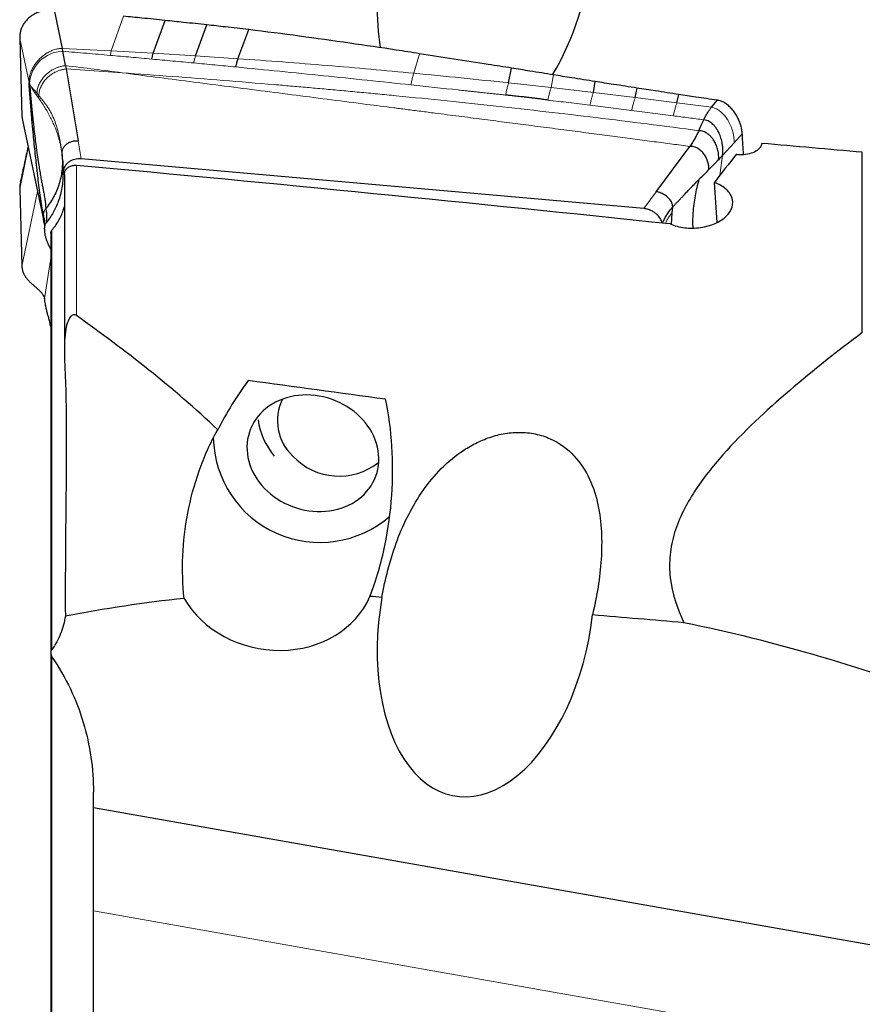
# Model space of a CAD drawing. Units: millimetres. Extents: x 15 to 204, y 6 to 291.
# Drawn here: x 46 to 66, y 220 to 245 of the extents above; entities that cross this region are included whole.
import ezdxf

# ---------------------------------------------------------------- set-up
doc = ezdxf.new("R2010")
doc.units = ezdxf.units.MM

msp = doc.modelspace()

# ---------------------------------------------------------------- linework, layer by layer
at = {"color": 7, "linetype": 'Continuous', "lineweight": 30}
for p, q in [((46.7819, 243.9536), (46.5878, 244.9076)), ((49.0206, 243.8384), (49.3153, 244.6446)), ((50.0616, 243.7743), (50.344, 244.5362)), ((51.1083, 243.7034), (51.3736, 244.4202)), ((45.7292, 244.2034), (45.7839, 242.2825)), ((46.7949, 243.8852), (46.7819, 243.9536)), ((46.858, 243.5335), (46.7949, 243.8852)), ((46.858, 243.5335), (46.8722, 243.4502)), ((46.8722, 243.4502), (47.1663, 241.6795)), ((57.7775, 243.1071), (57.8509, 243.4716)), ((45.9599, 243.1179), (45.9699, 243.0868)), ((59.8655, 242.8728), (59.9124, 243.1394)), ((60.898, 242.7472), (60.9418, 242.9811)), ((61.9253, 242.6182), (61.9702, 242.8211)), ((62.7758, 242.5054), (62.9217, 242.6808)), ((45.7839, 242.2825), (45.795, 242.1918)), ((45.7947, 242.1918), (46.3311, 239.6584)), ((63.3341, 241.6323), (63.5327, 241.8511)), ((61.4151, 240.4233), (62.2402, 241.543)), ((66.4937, 236.9546), (66.4937, 241.3963)), ((46.7894, 241.1666), (46.7736, 241.34)), ((61.1113, 240.0111), (47.2402, 241.234)), ((46.8298, 240.8448), (46.8298, 236.6316)), ((45.7292, 240.5004), (45.7839, 238.5891)), ((61.8201, 240.0481), (61.8024, 239.9033)), ((61.8201, 240.0481), (61.8214, 240.0616)), ((46.3149, 239.8269), (46.3162, 239.8641)), ((46.3156, 239.8018), (46.3149, 239.8269)), ((46.3163, 239.7783), (46.3156, 239.8018)), ((61.8024, 239.9033), (61.7811, 239.6213)), ((46.3364, 239.5052), (46.3366, 239.4845)), ((46.3426, 239.6088), (46.342, 239.5781)), ((46.3424, 239.5894), (46.3427, 239.5948)), ((46.3426, 239.6173), (46.3425, 239.6071)), ((46.3427, 239.5894), (46.3427, 239.5894)), ((46.4937, 239.4056), (46.4937, 229.0564)), ((46.4937, 229.0529), (46.4937, 219.6418)), ((47.5458, 225.2429), (47.5458, 225.6306)), ((70.5581, 221.1852), (47.5458, 225.2429)), ((47.5458, 222.7044), (47.5458, 225.2429)), ((47.5458, 220.0626), (47.5458, 222.7044))]:
    msp.add_line(p, q, dxfattribs=at)
at = {"color": 8, "linetype": 'Continuous', "lineweight": 0}
for p, q in [((48.2874, 244.75), (47.985, 243.8952)), ((45.9599, 243.1179), (45.7292, 244.2034)), ((46.7819, 243.9536), (47.985, 243.8952)), ((49.0206, 243.8384), (47.985, 243.8952)), ((50.0616, 243.7743), (49.0206, 243.8384)), ((55.4409, 243.346), (55.5804, 243.8269)), ((51.1083, 243.7034), (50.0616, 243.7743)), ((48.2507, 243.3565), (46.8722, 243.4502)), ((58.8255, 242.9923), (57.7775, 243.1071)), ((58.8255, 242.9923), (58.8822, 243.3044)), ((46.1533, 242.8538), (46.2015, 242.7964)), ((59.8655, 242.8728), (58.8255, 242.9923)), ((60.898, 242.7472), (59.8655, 242.8728)), ((46.2015, 242.7964), (46.1931, 242.7357)), ((61.9253, 242.6182), (60.898, 242.7472)), ((62.7758, 242.5054), (61.9253, 242.6182)), ((45.7839, 242.2825), (46.3163, 239.7783)), ((62.6366, 242.1886), (62.5879, 242.1985)), ((47.2402, 241.234), (47.1663, 241.6795)), ((63.0484, 241.3172), (63.3341, 241.6323)), ((45.9388, 241.5108), (45.7292, 240.5004)), ((47.1274, 237.3722), (47.1274, 241.0759)), ((45.7839, 238.5891), (46.1668, 240.4341)), ((61.1113, 240.0111), (61.4151, 240.4233)), ((46.5205, 229.1442), (46.5205, 239.4774)), ((46.3398, 237.7937), (46.4937, 238.7908)), ((46.5243, 228.9614), (46.5243, 219.6304)), ((70.3099, 218.6904), (47.5458, 222.7044))]:
    msp.add_line(p, q, dxfattribs=at)
at = {"color": 7, "linetype": 'Continuous', "lineweight": 30, "flags": 128}
for points in [[(62.4641, 241.9292), (62.526, 242.0638), (62.5879, 242.1985)], [(52.9554, 232.5521), (53.0584, 232.5459), (53.1611, 232.5455), (53.2629, 232.5509), (53.3634, 232.562), (53.4624, 232.5788), (53.5593, 232.6013), (53.6537, 232.6293), (53.7454, 232.6628), (53.8339, 232.7015), (53.9188, 232.7455), (53.9998, 232.7944), (54.0767, 232.8481), (54.149, 232.9063), (54.2165, 232.9689), (54.279, 233.0355), (54.3361, 233.106), (54.3877, 233.18), (54.4334, 233.2572), (54.4733, 233.3373), (54.507, 233.42), (54.5345, 233.505), (54.5556, 233.5919), (54.5703, 233.6803), (54.5784, 233.77), (54.5801, 233.8605), (54.5752, 233.9515), (54.5637, 234.0426), (54.5458, 234.1335), (54.5215, 234.2238), (54.4909, 234.3131), (54.4541, 234.401), (54.4113, 234.4873), (54.3626, 234.5715), (54.3082, 234.6533), (54.2484, 234.7325), (54.1834, 234.8086), (54.1134, 234.8814), (54.0388, 234.9505), (53.9598, 235.0158), (53.8768, 235.0768), (53.79, 235.1335), (53.6999, 235.1855), (53.6068, 235.2327), (53.5111, 235.2749), (53.4131, 235.3118), (53.3133, 235.3434), (53.2121, 235.3694), (53.1098, 235.3899), (53.0069, 235.4048), (52.9038, 235.4139), (52.8009, 235.4172), (52.6986, 235.4147), (52.5974, 235.4065), (52.4976, 235.3925), (52.3996, 235.3729), (52.3039, 235.3476), (52.2108, 235.3168), (52.1207, 235.2807), (52.0339, 235.2393), (51.9509, 235.1929), (51.8719, 235.1416), (51.7973, 235.0856), (51.7273, 235.0251), (51.6623, 234.9605), (51.6025, 234.8919), (51.5481, 234.8196), (51.4994, 234.744), (51.4566, 234.6653), (51.4198, 234.5838), (51.3892, 234.4999), (51.3649, 234.414), (51.347, 234.3263), (51.3355, 234.2371), (51.3306, 234.147), (51.3323, 234.0562), (51.3404, 233.9651), (51.3551, 233.874), (51.3762, 233.7834), (51.4037, 233.6936), (51.4374, 233.6049), (51.4773, 233.5178), (51.523, 233.4325), (51.5746, 233.3494), (51.6317, 233.2689), (51.6942, 233.1913), (51.7617, 233.1168), (51.834, 233.0458), (51.9109, 232.9785), (51.9919, 232.9153), (52.0768, 232.8564), (52.1653, 232.8021), (52.257, 232.7524), (52.3514, 232.7077), (52.4483, 232.6682), (52.5473, 232.6339), (52.6478, 232.6051), (52.7496, 232.5818), (52.8523, 232.5641), (52.9554, 232.5521)]]:
    msp.add_lwpolyline(points, dxfattribs=at)
at = {"color": 8, "linetype": 'Continuous', "lineweight": 0}
msp.add_arc((46.8122, 243.0418), 0.8436, 91.17667, 176.94587, dxfattribs=at)
at = {"color": 7, "linetype": 'Continuous', "lineweight": 30}
for centre, radius, start, end in [((53.271, 234.7867), 1.1908, 153.71136, 227.18261), ((53.3661, 235.0584), 1.7815, 188.22833, 220.05972), ((53.1239, 234.4077), 2.6241, 181.04619, 311.07453), ((53.6036, 234.9809), 1.5634, 223.07618, 308.54401)]:
    msp.add_arc(centre, radius, start, end, dxfattribs=at)
for centre, major_axis, ratio, start_param, end_param in [((57.2161, 246.0632), (0.9607, 4.4421), 0.5625666, 1.6403056, 2.1779474), ((57.2161, 246.0632), (0.9607, 4.4421), 0.5625666, 4.1697219, 4.8897838), ((65.8751, 216.0832), (1.318, 30.3192), 0.1789845, 0.5773093, 0.5805624), ((63.9339, 215.4054), (171.8528, -15.5092), 0.151351, 1.5695605, 1.5839663), ((65.9675, 216.1157), (6.5586, 30.203), 0.4070126, 0.6763172, 0.715841), ((60.472, 215.406), (171.7002, -15.4955), 0.151351, 1.5672727, 1.5674723), ((42.5908, 215.4091), (170.9121, -15.4243), 0.151351, 1.4721015, 1.5579102), ((62.9099, 233.4145), (-2.8631, 41.3969), 0.0107398, 4.8632858, 4.8875022), ((2.2009, 215.416), (169.132, -15.2637), 0.151351, 1.2685963, 1.2895577), ((57.4614, 190.178), (-27.6593, 31.5368), 0.9162548, 5.7128145, 5.7880442), ((52.0096, 231.2993), (2.4735, -0.4216), 0.8630118, 3.7594751, 6.0793955), ((-99.6056, 214.7936), (333.1365, -14.4326), 0.0753206, 1.092618, 1.0936277), ((57.2161, 229.9735), (0.782, 4.4349), 0.5773503, 1.5697051, 4.8191832), ((-99.6056, 214.7936), (333.1365, -14.4326), 0.0753206, 1.0672414, 1.0749622), ((57.4614, 190.178), (-27.6593, 31.5368), 0.9162548, 5.2314781, 5.4034456)]:
    msp.add_ellipse(centre, major_axis=major_axis, ratio=ratio, start_param=start_param, end_param=end_param, dxfattribs=at)
for points, knots in [([(46.5878, 244.9076), (46.5485, 244.9085), (46.4708, 244.9105), (46.3574, 244.8963), (46.2493, 244.87), (46.1471, 244.8312), (46.0523, 244.7809), (45.9669, 244.7196), (45.8931, 244.6483), (45.8319, 244.5692), (45.784, 244.484), (45.7504, 244.3942), (45.7305, 244.3004), (45.7296, 244.2359), (45.7292, 244.2034)], [0, 0, 0, 0, 0.08639568, 0.17093508, 0.25497464, 0.33949515, 0.42429322, 0.50892838, 0.59308974, 0.67644248, 0.75849255, 0.83901049, 0.91904677, 1, 1, 1, 1]), ([(49.3153, 244.6446), (49.123, 244.6648), (48.7806, 244.7008), (48.4377, 244.735), (48.2874, 244.75)], [0, 0, 0, 0, 0.5616526, 1, 1, 1, 1]), ([(50.344, 244.5362), (50.1523, 244.5569), (49.8097, 244.5939), (49.4664, 244.6291), (49.3153, 244.6446)], [0, 0, 0, 0, 0.5595646, 1, 1, 1, 1]), ([(51.3736, 244.4202), (51.1818, 244.4423), (50.8389, 244.4819), (50.4953, 244.5196), (50.344, 244.5362)], [0, 0, 0, 0, 0.5595249, 1, 1, 1, 1]), ([(55.5804, 243.8269), (55.3901, 243.8567), (54.8191, 243.9461), (53.8333, 244.092), (52.6218, 244.2611), (51.7897, 244.3671), (51.3736, 244.4202)], [0, 0, 0, 0, 0.1364381, 0.4093173, 0.7046391, 1, 1, 1, 1]), ([(48.9851, 243.6934), (48.9908, 243.7201), (49.0023, 243.7735), (49.0145, 243.8167), (49.0206, 243.8384)], [0, 0, 0, 0, 0.4999988, 1, 1, 1, 1]), ([(57.8509, 243.4716), (57.6597, 243.5012), (57.1846, 243.5749), (56.4274, 243.6932), (55.8627, 243.7823), (55.5804, 243.8269)], [0, 0, 0, 0, 0.251875, 0.6259233, 1, 1, 1, 1]), ([(51.0604, 243.5001), (51.068, 243.5381), (51.0833, 243.6142), (51.1, 243.6736), (51.1083, 243.7034)], [0, 0, 0, 0, 0.5000004, 1, 1, 1, 1]), ([(58.8822, 243.3044), (58.6892, 243.3355), (58.3451, 243.3911), (58.0018, 243.447), (57.8509, 243.4716)], [0, 0, 0, 0, 0.5606274, 1, 1, 1, 1]), ([(45.9759, 242.8813), (45.9736, 242.9116), (45.9696, 242.9662), (45.964, 243.0457), (45.9613, 243.0937), (45.9599, 243.1179)], [0, 0, 0, 0, 0.3820333, 0.6883855, 1, 1, 1, 1]), ([(59.9124, 243.1394), (59.7197, 243.1701), (59.376, 243.2249), (59.0329, 243.2801), (58.8822, 243.3044)], [0, 0, 0, 0, 0.5605813, 1, 1, 1, 1]), ([(60.9418, 242.9811), (60.7493, 243.0105), (60.4058, 243.0631), (60.0631, 243.1161), (59.9124, 243.1394)], [0, 0, 0, 0, 0.5605337, 1, 1, 1, 1]), ([(46.0326, 242.9877), (46.0265, 242.9961), (46.0142, 243.0128), (45.9973, 243.0395), (45.9815, 243.0579), (45.9736, 243.0774), (45.9699, 243.0868)], [0, 0, 0, 0, 0.26235849, 0.52100156, 0.77156374, 1, 1, 1, 1]), ([(45.9699, 243.0868), (45.9727, 243.0646), (45.978, 243.0235), (45.9836, 242.9604), (45.988, 242.9048), (45.9931, 242.8446), (45.999, 242.7778), (46.0056, 242.7028), (46.012, 242.6328), (46.0177, 242.5715), (46.0231, 242.5148), (46.0287, 242.4576), (46.0343, 242.3999), (46.0414, 242.3294), (46.0503, 242.2422), (46.0659, 242.0948), (46.0868, 241.9073), (46.1126, 241.6922), (46.1327, 241.537), (46.1466, 241.4337), (46.1547, 241.3755), (46.1626, 241.3195), (46.1704, 241.2659), (46.178, 241.2145), (46.1854, 241.1653), (46.1984, 241.0811), (46.2171, 240.9666), (46.2413, 240.8273), (46.2644, 240.7019), (46.2858, 240.5899), (46.305, 240.4909), (46.3217, 240.4044), (46.3362, 240.3281), (46.348, 240.2613), (46.3564, 240.2033), (46.3619, 240.1532), (46.3647, 240.1092), (46.3666, 240.0704), (46.3703, 240.0387), (46.3746, 240.0222), (46.3767, 240.0137)], [0, 0, 0, 0, 0.01921356, 0.03554522, 0.05342637, 0.06640398, 0.08666244, 0.11014237, 0.13031304, 0.14636062, 0.1625832, 0.17897981, 0.19555065, 0.21229548, 0.23992793, 0.27132977, 0.34113979, 0.40605833, 0.46601102, 0.48507155, 0.50355853, 0.52147066, 0.53880573, 0.55556185, 0.57173828, 0.58733378, 0.63937663, 0.68805841, 0.73314501, 0.77440412, 0.81162539, 0.84466072, 0.87345076, 0.90029457, 0.92263865, 0.94075511, 0.95789842, 0.97289483, 0.98614211, 1, 1, 1, 1]), ([(46.3149, 239.8269), (46.3121, 239.8418), (46.3069, 239.8694), (46.2994, 239.9118), (46.2922, 239.9563), (46.2848, 240.0042), (46.2739, 240.0768), (46.2648, 240.1397), (46.2575, 240.1911), (46.2551, 240.2082), (46.2527, 240.2256), (46.2503, 240.2432), (46.2478, 240.2612), (46.2351, 240.3531), (46.2125, 240.5219), (46.1886, 240.7111), (46.1734, 240.8364), (46.1664, 240.8947), (46.1595, 240.9535), (46.1525, 241.0126), (46.1457, 241.0721), (46.1389, 241.132), (46.1259, 241.2472), (46.1072, 241.4194), (46.0832, 241.6515), (46.0577, 241.9114), (46.0396, 242.1079), (46.0282, 242.2373), (46.0251, 242.273), (46.022, 242.3087), (46.0189, 242.3444), (46.0158, 242.3803), (46.0128, 242.4162), (46.005, 242.509), (45.9977, 242.5993), (45.9908, 242.6865), (45.9887, 242.7134), (45.9866, 242.7401), (45.9845, 242.7668), (45.9825, 242.7935), (45.9805, 242.82), (45.9783, 242.8493), (45.9768, 242.8697), (45.9759, 242.8813)], [0, 0, 0, 0, 0.0226839, 0.0418435, 0.0599372, 0.0804382, 0.1011517, 0.1468261, 0.153171, 0.1596005, 0.1661154, 0.1727147, 0.1793996, 0.1861698, 0.2749004, 0.3623105, 0.3817923, 0.4012304, 0.4206288, 0.439992, 0.4593245, 0.47863, 0.497914, 0.5698636, 0.6409503, 0.7114275, 0.8039524, 0.8143293, 0.8247065, 0.8350859, 0.8454673, 0.8558526, 0.8662416, 0.8766362, 0.9364206, 0.944147, 0.9518503, 0.9595315, 0.9671908, 0.9748283, 0.9824454, 0.9900128, 1, 1, 1, 1]), ([(46.1931, 242.7357), (46.1852, 242.747), (46.1707, 242.7676), (46.151, 242.7959), (46.1352, 242.8187), (46.1198, 242.8414), (46.1065, 242.8618), (46.0924, 242.8832), (46.0796, 242.9008), (46.066, 242.9194), (46.0537, 242.9448), (46.0432, 242.9691), (46.0356, 242.9825), (46.0326, 242.9877)], [0, 0, 0, 0, 0.14206961, 0.2600079, 0.35474555, 0.42725673, 0.54041884, 0.60002262, 0.68805641, 0.77258535, 0.84867766, 0.94072426, 1, 1, 1, 1]), ([(46.0326, 242.9877), (46.0384, 242.9806), (46.0508, 242.9653), (46.0705, 242.9464), (46.0896, 242.9284), (46.1086, 242.9086), (46.1292, 242.8841), (46.1446, 242.8646), (46.1533, 242.8538)], [0, 0, 0, 0, 0.1489775, 0.3224919, 0.4929475, 0.6196502, 0.7878, 1, 1, 1, 1]), ([(61.9702, 242.8211), (61.7779, 242.8509), (61.4347, 242.9039), (61.0923, 242.9575), (60.9418, 242.9811)], [0, 0, 0, 0, 0.5604916, 1, 1, 1, 1]), ([(58.745, 242.6839), (58.7305, 242.6858), (58.6982, 242.6901), (58.65, 242.6974), (58.6003, 242.7044), (58.5519, 242.711), (58.5043, 242.7172), (58.4638, 242.7224), (58.4307, 242.7265), (58.4036, 242.7298), (58.3757, 242.7332), (58.3469, 242.7366), (58.3174, 242.74), (58.287, 242.7435), (58.2559, 242.7471), (58.2232, 242.7507), (58.1847, 242.755), (58.1362, 242.7603), (58.0739, 242.767), (58.0019, 242.7747), (57.9093, 242.7846), (57.8089, 242.7954), (57.7345, 242.8037), (57.7015, 242.8074)], [0, 0, 0, 0, 0.0420345, 0.0931383, 0.1395214, 0.1854743, 0.2328433, 0.276784, 0.3020364, 0.3280507, 0.3548281, 0.3823674, 0.4106685, 0.439733, 0.4695597, 0.5001488, 0.5335565, 0.580005, 0.6394946, 0.7120256, 0.7865981, 0.9051792, 1, 1, 1, 1]), ([(62.9217, 242.6808), (62.7438, 242.7069), (62.4264, 242.7534), (62.1095, 242.8005), (61.9702, 242.8211)], [0, 0, 0, 0, 0.5604125, 1, 1, 1, 1]), ([(63.5327, 241.8511), (63.5305, 241.8843), (63.5258, 241.9528), (63.5008, 242.0571), (63.4641, 242.163), (63.415, 242.2675), (63.354, 242.3694), (63.281, 242.4649), (63.1963, 242.5501), (63.1063, 242.6154), (63.0138, 242.6613), (62.9524, 242.6743), (62.9217, 242.6808)], [0, 0, 0, 0, 0.0958528, 0.1974387, 0.302766, 0.4096886, 0.5161025, 0.6264356, 0.7324582, 0.833605, 0.9170861, 1, 1, 1, 1]), ([(62.5879, 242.1985), (62.6037, 242.2304), (62.6346, 242.2927), (62.6823, 242.3749), (62.7289, 242.4463), (62.7605, 242.4861), (62.7758, 242.5054)], [0, 0, 0, 0, 0.2719024, 0.530111, 0.7731403, 1, 1, 1, 1]), ([(63.0484, 241.3172), (63.0518, 241.3448), (63.0589, 241.4014), (63.0579, 241.4886), (63.0479, 241.5934), (63.0228, 241.7133), (62.9829, 241.8284), (62.9371, 241.9229), (62.8908, 241.9971), (62.8418, 242.0577), (62.7923, 242.1052), (62.7441, 242.1411), (62.6926, 242.1702), (62.6552, 242.1825), (62.6366, 242.1886)], [0, 0, 0, 0, 0.0779609, 0.1598554, 0.2450534, 0.3768958, 0.5102999, 0.5982425, 0.6841734, 0.7673359, 0.8276762, 0.8863088, 0.9435448, 1, 1, 1, 1]), ([(62.464, 241.9292), (62.4494, 241.8981), (62.42, 241.8358), (62.3681, 241.7392), (62.3085, 241.6392), (62.263, 241.5751), (62.2402, 241.543)], [0, 0, 0, 0, 0.2156084, 0.4323731, 0.7149283, 1, 1, 1, 1]), ([(62.9493, 241.2127), (62.9513, 241.2308), (62.9553, 241.2679), (62.9539, 241.3249), (62.9479, 241.3836), (62.9326, 241.4641), (62.9014, 241.5637), (62.8525, 241.6634), (62.7984, 241.7432), (62.7449, 241.8041), (62.6892, 241.8514), (62.6338, 241.8859), (62.5804, 241.9094), (62.5237, 241.9252), (62.484, 241.9279), (62.4641, 241.9292)], [0, 0, 0, 0, 0.0545644, 0.1118349, 0.1716489, 0.2336791, 0.3624882, 0.4943853, 0.5821228, 0.6685456, 0.7530934, 0.8152824, 0.8767053, 0.9379636, 1, 1, 1, 1]), ([(46.7736, 241.34), (46.7731, 241.3639), (46.772, 241.4118), (46.7918, 241.4801), (46.8256, 241.5423), (46.8748, 241.5953), (46.9365, 241.6368), (47.0075, 241.6657), (47.0851, 241.6821), (47.1392, 241.6804), (47.1663, 241.6795)], [0, 0, 0, 0, 0.12514867, 0.25043061, 0.37542677, 0.50005832, 0.62488896, 0.74999773, 0.87505507, 1, 1, 1, 1]), ([(63.5327, 241.8511), (63.5353, 241.7631), (63.5405, 241.5871), (63.5542, 241.4206), (63.5611, 241.3374)], [0, 0, 0, 0, 0.5001428, 1, 1, 1, 1]), ([(45.934, 241.5336), (45.9062, 241.4041), (45.8431, 241.1107), (45.7793, 240.8203), (45.7437, 240.6581)], [0, 0, 0, 0, 0.44157122, 1, 1, 1, 1]), ([(62.7063, 240.9662), (62.708, 240.9812), (62.7115, 241.0119), (62.7085, 241.0764), (62.692, 241.1597), (62.6537, 241.257), (62.5987, 241.3487), (62.5284, 241.4296), (62.4579, 241.4834), (62.3955, 241.5151), (62.3461, 241.5322), (62.294, 241.5427), (62.2582, 241.5429), (62.2402, 241.543)], [0, 0, 0, 0, 0.0523166, 0.1071556, 0.2241822, 0.3494219, 0.4795143, 0.6109644, 0.7411922, 0.805685, 0.8699422, 0.9344524, 1, 1, 1, 1]), ([(64.0007, 241.5642), (63.9781, 241.4936), (63.9027, 241.4285), (63.6893, 241.3446), (63.5523, 241.3264), (63.4222, 241.3383)], [0, 0, 0, 0, 0.5, 0.5, 1, 1, 1, 1]), ([(46.7736, 241.34), (46.7775, 241.2803), (46.7852, 241.161), (46.776, 240.9842), (46.7515, 240.8106), (46.7105, 240.6413), (46.6537, 240.4774), (46.5809, 240.3201), (46.494, 240.1695), (46.424, 240.0764), (46.389, 240.0299)], [0, 0, 0, 0, 0.1253408, 0.2504475, 0.375388, 0.5002359, 0.6250536, 0.7499007, 0.874858, 1, 1, 1, 1]), ([(46.7887, 241.185), (46.7917, 241.1454), (46.7992, 241.0484), (46.7971, 240.9473), (46.7958, 240.8875)], [0, 0, 0, 0, 0.407953, 1, 1, 1, 1]), ([(47.2402, 241.234), (47.2143, 241.2351), (47.1623, 241.2371), (47.088, 241.2251), (47.0195, 241.2032), (46.9574, 241.1715), (46.9033, 241.1297), (46.8591, 241.0797), (46.8265, 241.0238), (46.8008, 240.9558), (46.7976, 240.9042), (46.7957, 240.874)], [0, 0, 0, 0, 0.1103204, 0.2206888, 0.3256541, 0.4305993, 0.5382493, 0.6459314, 0.7498624, 0.8537939, 1, 1, 1, 1]), ([(62.7063, 240.9662), (62.7484, 241.0086), (62.8113, 241.072), (62.8921, 241.154), (62.9302, 241.1931), (62.9493, 241.2127)], [0, 0, 0, 0, 0.5025476, 0.7510045, 1, 1, 1, 1]), ([(63.0484, 241.3172), (63.0434, 241.3112), (63.0344, 241.3004), (63.0218, 241.2874), (63.013, 241.2784), (63.0078, 241.2732), (63.0051, 241.2704), (63.0036, 241.269), (63.0029, 241.2683), (63.0025, 241.2679), (63.0024, 241.2677), (63.0023, 241.2676), (63.0022, 241.2676), (63.0022, 241.2675), (63.0022, 241.2675), (63.0017, 241.267), (62.9965, 241.2618), (62.9801, 241.2443), (62.9624, 241.2261), (62.9493, 241.2127)], [0, 0, 0, 0, 0.1778702, 0.3186932, 0.4036735, 0.4500599, 0.4742495, 0.486601, 0.4928436, 0.4959807, 0.4975573, 0.4983352, 0.4987369, 0.4989331, 0.4990306, 0.4991298, 0.5164641, 0.6426163, 1, 1, 1, 1]), ([(46.8302, 240.8445), (46.8307, 240.8575), (46.8316, 240.8848), (46.8433, 240.9247), (46.8626, 240.9628), (46.8895, 240.997), (46.9226, 241.0258), (46.9617, 241.049), (47.0051, 241.0658), (47.0524, 241.0757), (47.0937, 241.0783), (47.119, 241.0765), (47.1274, 241.0759)], [0, 0, 0, 0, 0.0956854, 0.200477, 0.3083589, 0.4123343, 0.519309, 0.6236575, 0.7309577, 0.83667, 0.9453483, 1, 1, 1, 1]), ([(62.7063, 240.9662), (62.6636, 240.9233), (62.5872, 240.8466), (62.5101, 240.769), (62.476, 240.7347)], [0, 0, 0, 0, 0.5587606, 1, 1, 1, 1]), ([(46.7957, 240.874), (46.7951, 240.8157), (46.7938, 240.699), (46.7721, 240.5251), (46.7351, 240.3531), (46.6844, 240.1932), (46.6236, 240.0467), (46.5549, 239.9129), (46.4756, 239.7831), (46.4135, 239.7013), (46.3825, 239.6605)], [0, 0, 0, 0, 0.1325622, 0.2651244, 0.4011065, 0.5370898, 0.651724, 0.7663595, 0.8831793, 1, 1, 1, 1]), ([(61.8201, 240.0481), (61.84, 240.0692), (61.8793, 240.111), (61.9375, 240.1731), (61.995, 240.2344), (62.0527, 240.2958), (62.1148, 240.3617), (62.1866, 240.4375), (62.2657, 240.5199), (62.3448, 240.6013), (62.414, 240.672), (62.4567, 240.7151), (62.476, 240.7347)], [0, 0, 0, 0, 0.0925544, 0.1833613, 0.2732782, 0.3631195, 0.4536595, 0.5623681, 0.6935618, 0.8120161, 0.9147426, 1, 1, 1, 1]), ([(62.3229, 239.5306), (62.3215, 239.5853), (62.3183, 239.7086), (62.327, 239.9042), (62.3464, 240.1145), (62.3777, 240.3238), (62.4192, 240.5306), (62.4573, 240.6673), (62.476, 240.7347)], [0, 0, 0, 0, 0.14266121, 0.32093731, 0.49589034, 0.66772241, 0.83594506, 1, 1, 1, 1]), ([(45.7454, 240.658), (45.7409, 240.638), (45.7291, 240.5855), (45.7291, 240.533), (45.7292, 240.5004)], [0, 0, 0, 0, 0.38089114, 1, 1, 1, 1]), ([(61.8025, 240.1519), (61.794, 240.1684), (61.7766, 240.2023), (61.7386, 240.2492), (61.6939, 240.2933), (61.6431, 240.333), (61.5882, 240.3673), (61.531, 240.3946), (61.4731, 240.415), (61.4341, 240.4206), (61.4151, 240.4233)], [0, 0, 0, 0, 0.1203933, 0.2460403, 0.3754844, 0.5065563, 0.6367643, 0.7636544, 0.8851411, 1, 1, 1, 1]), ([(61.7547, 239.6311), (61.864, 239.5864), (61.9873, 239.5551), (62.2457, 239.5247), (62.3783, 239.5257), (62.7668, 239.5789), (62.998, 239.6819), (63.2818, 239.9578), (63.3322, 240.1278), (63.251, 240.3598), (63.199, 240.4326), (63.0525, 240.5602), (62.9574, 240.6152), (62.8489, 240.6569)], [0, 0, 0, 0, 0.125, 0.125, 0.25, 0.25, 0.5, 0.5, 0.75, 0.75, 0.875, 0.875, 1, 1, 1, 1]), ([(46.3162, 239.8641), (46.3184, 239.8811), (46.322, 239.9076), (46.3314, 239.9396), (46.3414, 239.9661), (46.3553, 239.9924), (46.3697, 240.0067), (46.3767, 240.0137)], [0, 0, 0, 0, 0.300169, 0.469553, 0.5649917, 0.7894962, 1, 1, 1, 1]), ([(46.3825, 239.6605), (46.3883, 239.702), (46.3998, 239.7849), (46.398, 239.9032), (46.3838, 239.9769), (46.3767, 240.0137)], [0, 0, 0, 0, 0.3350807, 0.6676135, 1, 1, 1, 1]), ([(46.5205, 239.4774), (46.5505, 239.5139), (46.6105, 239.5869), (46.6869, 239.7065), (46.7519, 239.8333), (46.8005, 239.9531), (46.8212, 240.0315), (46.8298, 240.0637)], [0, 0, 0, 0, 0.2094585, 0.418915, 0.6344591, 0.8500029, 1, 1, 1, 1]), ([(61.5622, 239.65), (61.557, 239.669), (61.5465, 239.707), (61.5177, 239.7618), (61.4807, 239.8135), (61.4329, 239.8643), (61.3747, 239.9119), (61.3042, 239.9552), (61.2255, 239.9889), (61.1591, 240.0059), (61.1209, 240.0101), (61.1113, 240.0111)], [0, 0, 0, 0, 0.10423102, 0.20854411, 0.31559992, 0.42270446, 0.55026089, 0.67780831, 0.81596977, 0.95394256, 1, 1, 1, 1]), ([(61.5622, 239.65), (61.5791, 239.6811), (61.6128, 239.7433), (61.6639, 239.8362), (61.7214, 239.9295), (61.7721, 239.9918), (61.7973, 240.0228)], [0, 0, 0, 0, 0.2525977, 0.5044608, 0.753487, 1, 1, 1, 1]), ([(61.7973, 240.0228), (61.7993, 240.0254), (61.8024, 240.0294), (61.8058, 240.0343), (61.8074, 240.0364), (61.8081, 240.0372), (61.8084, 240.0375), (61.8085, 240.0377), (61.8085, 240.0378), (61.8086, 240.0378), (61.8086, 240.0378), (61.8086, 240.0378), (61.8086, 240.0379), (61.8089, 240.0381), (61.8099, 240.0391), (61.8137, 240.0425), (61.8173, 240.0456), (61.8201, 240.0481)], [0, 0, 0, 0, 0.2746257, 0.4188551, 0.4720144, 0.4939112, 0.5036779, 0.5082691, 0.5105115, 0.5115851, 0.5121304, 0.5124095, 0.5126761, 0.5165041, 0.549349, 0.6428474, 1, 1, 1, 1]), ([(61.8214, 240.0616), (61.8189, 240.0755), (61.814, 240.103), (61.8063, 240.1357), (61.8025, 240.1519)], [0, 0, 0, 0, 0.5050603, 1, 1, 1, 1]), ([(46.3392, 239.6295), (46.3345, 239.647), (46.3213, 239.6963), (46.3183, 239.7462), (46.3163, 239.7783)], [0, 0, 0, 0, 0.3554785, 1, 1, 1, 1]), ([(46.3365, 239.5359), (46.3365, 239.5326), (46.3363, 239.5258), (46.3363, 239.5155), (46.3364, 239.5086), (46.3364, 239.5052)], [0, 0, 0, 0, 0.3273734, 0.6636533, 1, 1, 1, 1]), ([(46.3825, 239.6605), (46.3747, 239.6498), (46.359, 239.6281), (46.3416, 239.5863), (46.3384, 239.5544), (46.3365, 239.5359)], [0, 0, 0, 0, 0.2911747, 0.5908158, 1, 1, 1, 1]), ([(46.3366, 239.4845), (46.3367, 239.4824), (46.3367, 239.4781), (46.3369, 239.4716), (46.3371, 239.4672), (46.3372, 239.465)], [0, 0, 0, 0, 0.3259687, 0.6629394, 1, 1, 1, 1]), ([(46.3372, 239.465), (46.3392, 239.4407), (46.3432, 239.3921), (46.3607, 239.3187), (46.3844, 239.2455), (46.4186, 239.1601), (46.4556, 239.0793), (46.4836, 239.0231), (46.4937, 239.0028)], [0, 0, 0, 0, 0.15356516, 0.30725699, 0.46582434, 0.62446144, 0.86450629, 1, 1, 1, 1]), ([(46.3377, 239.6295), (46.3386, 239.6256), (46.3402, 239.6184), (46.342, 239.6066), (46.3423, 239.5981), (46.3424, 239.5961)], [0, 0, 0, 0, 0.4632071, 0.8771083, 1, 1, 1, 1]), ([(46.4947, 239.403), (46.4943, 239.4049), (46.4912, 239.4214), (46.4999, 239.4484), (46.5143, 239.4688), (46.5205, 239.4774)], [0, 0, 0, 0, 0.0711594, 0.6050482, 1, 1, 1, 1]), ([(45.7839, 238.5891), (45.7866, 238.5584), (45.792, 238.4974), (45.8217, 238.4147), (45.8631, 238.3397), (45.9149, 238.2713), (45.9734, 238.2083), (46.0361, 238.1495), (46.102, 238.092), (46.1682, 238.0348), (46.2306, 237.977), (46.283, 237.9185), (46.3234, 237.8583), (46.3344, 237.8151), (46.3398, 237.7937)], [0, 0, 0, 0, 0.0768816, 0.1529428, 0.2300365, 0.3090261, 0.3900078, 0.4725616, 0.5559626, 0.6476707, 0.7383196, 0.827165, 0.9140971, 1, 1, 1, 1]), ([(46.43, 237.3647), (46.4221, 237.3913), (46.4064, 237.4444), (46.3836, 237.5451), (46.3612, 237.6595), (46.347, 237.7489), (46.3398, 237.7937)], [0, 0, 0, 0, 0.2518955, 0.5017253, 0.7506899, 1, 1, 1, 1]), ([(46.4937, 237.1017), (46.4905, 237.1186), (46.4786, 237.181), (46.4574, 237.2711), (46.4391, 237.3335), (46.43, 237.3647)], [0, 0, 0, 0, 0.1558765, 0.5772316, 1, 1, 1, 1]), ([(47.1274, 237.3722), (47.1067, 237.387), (47.0805, 237.398), (47.0239, 237.389), (46.9987, 237.369), (46.9437, 237.3038), (46.9238, 237.2525), (46.8741, 237.1024), (46.8582, 237), (46.8254, 236.6985), (46.826, 236.4995), (46.8361, 236.3014)], [0, 0, 0, 0, 0.0625, 0.0625, 0.125, 0.125, 0.25, 0.25, 0.5, 0.5, 1, 1, 1, 1]), ([(50.6085, 234.5579), (50.0699, 235.0811), (49.4977, 235.5671), (48.3289, 236.4987), (47.7311, 236.9433), (47.1274, 237.3722)], [0, 0, 0, 0, 0.5, 0.5, 1, 1, 1, 1]), ([(66.4937, 236.9546), (65.8868, 236.5008), (65.2876, 236.0296), (64.1268, 235.0345), (63.5613, 234.5106), (62.8054, 233.6562), (62.5689, 233.3596), (62.1558, 232.7248), (61.9795, 232.3845), (61.8142, 231.8484), (61.7752, 231.6631), (61.738, 231.2872), (61.74, 231.0997), (61.8044, 230.5382), (61.9291, 230.1615), (62.099, 229.8066)], [0, 0, 0, 0, 0.25, 0.25, 0.5, 0.5, 0.625, 0.625, 0.75, 0.75, 0.8125, 0.8125, 0.875, 0.875, 1, 1, 1, 1]), ([(46.8361, 236.3014), (46.8889, 235.255), (46.8815, 234.1966), (46.8603, 232.0819), (46.8488, 231.0244), (46.8539, 229.9691)], [0, 0, 0, 0, 0.5, 0.5, 1, 1, 1, 1]), ([(54.3583, 230.4544), (54.5191, 230.8658), (54.639, 231.2857), (54.8146, 232.1244), (54.8692, 232.5379), (54.9253, 233.3526), (54.9267, 233.7538), (54.8774, 234.5438), (54.8267, 234.9346), (54.7437, 235.3115)], [0, 0, 0, 0, 0.25, 0.25, 0.5, 0.5, 0.75, 0.75, 1, 1, 1, 1]), ([(49.7826, 230.4063), (49.7439, 230.749), (49.7336, 231.1), (49.7646, 231.8026), (49.8056, 232.1532), (49.9383, 232.8528), (50.0306, 233.2035), (50.2734, 233.8941), (50.4223, 234.2316), (50.6085, 234.5579)], [0, 0, 0, 0, 0.25, 0.25, 0.5, 0.5, 0.75, 0.75, 1, 1, 1, 1]), ([(54.6565, 230.4298), (54.6964, 230.657), (54.7447, 230.8821), (54.8606, 231.3279), (54.9285, 231.5494), (55.0858, 231.9819), (55.175, 232.1931), (55.3788, 232.6041), (55.4942, 232.8051), (55.7533, 233.1881), (55.8967, 233.3698), (56.2188, 233.7098), (56.3993, 233.8697), (56.7023, 234.0803), (56.8079, 234.1451), (57.0303, 234.2621), (57.1483, 234.3147), (57.3907, 234.4014), (57.5153, 234.4358), (57.7727, 234.4836), (57.9075, 234.4968), (58.1736, 234.4968), (58.3061, 234.4838), (58.5657, 234.43), (58.6884, 234.3903), (59.037, 234.2352), (59.2364, 234.0849), (59.5545, 233.7415), (59.6762, 233.5486), (59.8657, 233.1402), (59.9317, 232.9288), (60.0252, 232.4947), (60.0522, 232.2706), (60.0756, 231.8213), (60.0723, 231.5959), (60.0279, 230.9163), (59.9526, 230.4583), (59.8454, 229.9973)], [0, 0, 0, 0, 0.0625, 0.0625, 0.125, 0.125, 0.1875, 0.1875, 0.25, 0.25, 0.3125, 0.3125, 0.375, 0.375, 0.40625, 0.40625, 0.4375, 0.4375, 0.46875, 0.46875, 0.5, 0.5, 0.53125, 0.53125, 0.5625, 0.5625, 0.625, 0.625, 0.6875, 0.6875, 0.75, 0.75, 0.8125, 0.8125, 0.875, 0.875, 1, 1, 1, 1]), ([(46.8539, 229.9691), (46.831, 229.8221), (46.7915, 229.6767), (46.6811, 229.4011), (46.61, 229.2692), (46.5205, 229.1442)], [0, 0, 0, 0, 0.5, 0.5, 1, 1, 1, 1]), ([(46.5243, 228.9611), (46.8747, 228.4511), (47.1257, 227.9127), (47.3789, 227.0698), (47.4424, 226.7808), (47.5255, 226.2052), (47.5458, 225.9177), (47.5458, 225.6306)], [0, 0, 0, 0, 0.5, 0.5, 0.75, 0.75, 1, 1, 1, 1])]:
    msp.add_open_spline(points, degree=3, knots=knots, dxfattribs=at)
at = {"color": 8, "linetype": 'Continuous', "lineweight": 0}
for points, knots in [([(46.4063, 243.8439), (46.3647, 243.8159), (46.2812, 243.7597), (46.1851, 243.6647), (46.1112, 243.5733), (46.0562, 243.4904), (46.028, 243.431), (46.014, 243.4016)], [0, 0, 0, 0, 0.2511015, 0.5050898, 0.6733045, 0.8387093, 1, 1, 1, 1]), ([(46.7819, 243.9536), (46.7503, 243.9532), (46.6861, 243.9525), (46.5907, 243.9298), (46.496, 243.8946), (46.4365, 243.861), (46.4063, 243.8439)], [0, 0, 0, 0, 0.2370833, 0.4825425, 0.73716, 1, 1, 1, 1]), ([(47.9577, 243.7859), (47.7639, 243.8031), (47.3764, 243.8374), (46.9888, 243.8693), (46.7949, 243.8852)], [0, 0, 0, 0, 0.4999842, 1, 1, 1, 1]), ([(47.9577, 243.7859), (47.9621, 243.8057), (47.971, 243.8453), (47.9803, 243.8786), (47.985, 243.8952)], [0, 0, 0, 0, 0.5000001, 1, 1, 1, 1]), ([(48.9851, 243.6934), (48.8139, 243.7093), (48.4715, 243.7409), (48.1289, 243.7709), (47.9577, 243.7859)], [0, 0, 0, 0, 0.4999929, 1, 1, 1, 1]), ([(50.0191, 243.5983), (49.8468, 243.6145), (49.5022, 243.647), (49.1575, 243.6779), (48.9851, 243.6934)], [0, 0, 0, 0, 0.499996, 1, 1, 1, 1]), ([(50.0191, 243.5983), (50.0259, 243.631), (50.0395, 243.6965), (50.0543, 243.7483), (50.0616, 243.7743)], [0, 0, 0, 0, 0.5000024, 1, 1, 1, 1]), ([(51.0604, 243.5001), (50.8869, 243.5168), (50.5399, 243.5502), (50.1927, 243.5823), (50.0191, 243.5983)], [0, 0, 0, 0, 0.4999976, 1, 1, 1, 1]), ([(55.4409, 243.346), (55.0881, 243.3791), (54.3775, 243.4456), (53.3024, 243.5374), (52.2111, 243.6245), (51.4776, 243.6769), (51.1083, 243.7034)], [0, 0, 0, 0, 0.2448484, 0.4931392, 0.7448597, 1, 1, 1, 1]), ([(46.014, 243.4016), (46.0047, 243.3783), (45.9862, 243.3323), (45.9682, 243.2607), (45.9579, 243.1891), (45.9593, 243.1414), (45.9599, 243.1179)], [0, 0, 0, 0, 0.2594239, 0.5120513, 0.758399, 1, 1, 1, 1]), ([(46.1533, 242.8538), (46.157, 242.8922), (46.1642, 242.9673), (46.203, 243.0759), (46.2615, 243.1774), (46.3294, 243.2625), (46.401, 243.3333), (46.4725, 243.3903), (46.5467, 243.4365), (46.6215, 243.4727), (46.6949, 243.4999), (46.7743, 243.5214), (46.8296, 243.5293), (46.858, 243.5335)], [0, 0, 0, 0, 0.116113, 0.2265288, 0.3378836, 0.4555214, 0.5378491, 0.6227823, 0.7104256, 0.77836, 0.8487404, 0.9223102, 1, 1, 1, 1]), ([(46.8722, 243.4502), (46.8449, 243.4463), (46.7917, 243.4386), (46.7149, 243.4183), (46.6438, 243.392), (46.5711, 243.3569), (46.4991, 243.3117), (46.4301, 243.2559), (46.3618, 243.1867), (46.298, 243.1042), (46.244, 243.0068), (46.2098, 242.9035), (46.2043, 242.8327), (46.2015, 242.7964)], [0, 0, 0, 0, 0.0777389, 0.1516361, 0.2228132, 0.2916422, 0.3804444, 0.4663912, 0.5494593, 0.6672655, 0.7773392, 0.8856646, 1, 1, 1, 1]), ([(46.858, 243.5335), (47.0945, 243.5039), (47.5587, 243.446), (48.023, 243.3859), (48.2507, 243.3565)], [0, 0, 0, 0, 0.5094778, 1, 1, 1, 1]), ([(62.2402, 241.543), (62.0983, 241.5618), (61.807, 241.6006), (61.3587, 241.6599), (60.8879, 241.722), (60.3944, 241.7869), (59.8784, 241.8545), (59.3399, 241.9249), (58.7787, 241.998), (58.2196, 242.0707), (57.6643, 242.1427), (57.1145, 242.2139), (56.5471, 242.2873), (56.1048, 242.3443), (55.7928, 242.3845), (55.6164, 242.4073), (55.4385, 242.4302), (55.2621, 242.4529), (55.0982, 242.474), (54.7738, 242.5157), (54.2162, 242.5874), (53.4149, 242.6904), (52.5437, 242.8023), (51.6652, 242.9151), (50.7876, 243.0278), (49.9196, 243.1398), (49.0767, 243.2489), (48.5232, 243.321), (48.2507, 243.3565)], [0, 0, 0, 0, 0.03046203, 0.06253399, 0.09621589, 0.13150758, 0.16840926, 0.20692081, 0.24704227, 0.28877373, 0.32682907, 0.36613122, 0.40668007, 0.44847571, 0.46097228, 0.47357603, 0.48628719, 0.49910555, 0.51139717, 0.5214196, 0.56866817, 0.63092649, 0.69318482, 0.75544313, 0.81924544, 0.88130055, 0.94155206, 1, 1, 1, 1]), ([(48.2507, 243.3565), (48.6653, 243.3261), (49.4976, 243.265), (50.7482, 243.168), (51.7185, 243.0888), (52.4076, 243.0298), (52.8171, 242.9941), (53.2351, 242.9568), (53.6637, 242.9178), (54.1028, 242.8769), (54.5524, 242.8342), (55.2745, 242.764), (56.2495, 242.6654), (57.4788, 242.5345), (58.7029, 242.3975), (59.943, 242.2517), (61.199, 242.0966), (62.0404, 241.9852), (62.4641, 241.9292)], [0, 0, 0, 0, 0.0868288, 0.1743096, 0.2624481, 0.2906945, 0.3192811, 0.3486209, 0.3787143, 0.4095612, 0.4411618, 0.4735163, 0.5619156, 0.6470553, 0.733431, 0.8210454, 0.9099006, 1, 1, 1, 1]), ([(55.3711, 243.0592), (54.6528, 243.1347), (53.2159, 243.2857), (51.779, 243.4286), (51.0604, 243.5001)], [0, 0, 0, 0, 0.4999214, 1, 1, 1, 1]), ([(55.3711, 243.0592), (55.3783, 243.0954), (55.3928, 243.1679), (55.4163, 243.2646), (55.4327, 243.3189), (55.4409, 243.346)], [0, 0, 0, 0, 0.3328595, 0.6671387, 1, 1, 1, 1]), ([(57.7775, 243.1071), (57.3883, 243.1489), (56.6102, 243.2325), (55.8306, 243.3082), (55.4409, 243.346)], [0, 0, 0, 0, 0.5002481, 1, 1, 1, 1]), ([(57.7015, 242.8074), (57.7094, 242.8449), (57.7251, 242.92), (57.7507, 243.0211), (57.7686, 243.0785), (57.7775, 243.1071)], [0, 0, 0, 0, 0.3328375, 0.6671413, 1, 1, 1, 1]), ([(57.7015, 242.8074), (57.68, 242.8098), (57.6327, 242.8151), (57.555, 242.8235), (57.4658, 242.8331), (57.3726, 242.8428), (57.283, 242.8522), (57.2029, 242.8607), (57.1285, 242.8686), (57.049, 242.8771), (56.9599, 242.8867), (56.8601, 242.8975), (56.7562, 242.9088), (56.648, 242.9206), (56.186, 242.9713), (55.7598, 243.0173), (55.3711, 243.0592)], [0, 0, 0, 0, 0.0276563, 0.0609895, 0.1, 0.1424998, 0.1808553, 0.2152245, 0.245607, 0.2765365, 0.3175311, 0.3603321, 0.4049401, 0.4513542, 0.4995755, 1, 1, 1, 1]), ([(58.745, 242.6839), (58.7512, 242.713), (58.7637, 242.7714), (58.7836, 242.852), (58.8042, 242.9269), (58.8184, 242.9705), (58.8255, 242.9923)], [0, 0, 0, 0, 0.2493592, 0.4999992, 0.7506434, 1, 1, 1, 1]), ([(59.7819, 242.5567), (59.7884, 242.5866), (59.8013, 242.6465), (59.822, 242.7291), (59.8434, 242.8059), (59.8581, 242.8505), (59.8655, 242.8728)], [0, 0, 0, 0, 0.2493304, 0.4999999, 0.7506672, 1, 1, 1, 1]), ([(46.7736, 241.34), (46.7676, 241.3798), (46.7562, 241.4557), (46.7368, 241.5626), (46.7158, 241.6596), (46.6926, 241.7491), (46.6673, 241.8325), (46.6397, 241.9115), (46.6098, 241.9874), (46.576, 242.066), (46.5398, 242.145), (46.5023, 242.2228), (46.4665, 242.2943), (46.4311, 242.3607), (46.3987, 242.42), (46.3667, 242.4745), (46.333, 242.5287), (46.2923, 242.5912), (46.2449, 242.6614), (46.211, 242.7101), (46.1931, 242.7357)], [0, 0, 0, 0, 0.0844424, 0.1612314, 0.2318784, 0.297568, 0.3592429, 0.4167393, 0.4718106, 0.5248539, 0.5851061, 0.6362253, 0.6830005, 0.7278282, 0.7708749, 0.8029352, 0.8419131, 0.8881399, 0.9411414, 1, 1, 1, 1]), ([(46.2015, 242.7964), (46.2355, 242.7551), (46.3043, 242.6716), (46.4028, 242.5396), (46.4923, 242.3944), (46.5685, 242.2351), (46.6305, 242.0672), (46.6798, 241.8916), (46.718, 241.7101), (46.7482, 241.5254), (46.7652, 241.4015), (46.7736, 241.34)], [0, 0, 0, 0, 0.1101832, 0.2225824, 0.3371755, 0.4513206, 0.5639629, 0.6743454, 0.7843073, 0.8929617, 1, 1, 1, 1]), ([(59.7819, 242.5567), (59.6092, 242.5782), (59.2636, 242.6211), (58.9179, 242.663), (58.745, 242.6839)], [0, 0, 0, 0, 0.5000104, 1, 1, 1, 1]), ([(60.8109, 242.43), (60.8176, 242.4599), (60.8311, 242.5199), (60.8527, 242.6028), (60.875, 242.6799), (60.8903, 242.7248), (60.898, 242.7472)], [0, 0, 0, 0, 0.24932982, 0.49999828, 0.75066367, 1, 1, 1, 1]), ([(61.8353, 242.2957), (61.8422, 242.3261), (61.8562, 242.3873), (61.8786, 242.4716), (61.9017, 242.5501), (61.9174, 242.5955), (61.9253, 242.6182)], [0, 0, 0, 0, 0.2493053, 0.5000001, 0.7506909, 1, 1, 1, 1]), ([(60.8109, 242.43), (60.6394, 242.4514), (60.2966, 242.4942), (59.9535, 242.5358), (59.7819, 242.5567)], [0, 0, 0, 0, 0.5000102, 1, 1, 1, 1]), ([(61.8353, 242.2957), (61.6646, 242.3183), (61.3232, 242.3637), (60.9817, 242.4079), (60.8109, 242.43)], [0, 0, 0, 0, 0.5000139, 1, 1, 1, 1]), ([(63.3341, 241.6323), (63.3344, 241.6611), (63.3349, 241.7199), (63.3229, 241.8105), (63.299, 241.9189), (63.2569, 242.0423), (63.199, 242.1602), (63.1372, 242.2556), (63.0774, 242.3296), (63.0163, 242.3888), (62.9562, 242.4341), (62.8991, 242.467), (62.8388, 242.4923), (62.7968, 242.501), (62.7758, 242.5054)], [0, 0, 0, 0, 0.0796914, 0.1629144, 0.2488423, 0.3805555, 0.5125663, 0.5991484, 0.6836485, 0.765614, 0.8254377, 0.8840706, 0.9420011, 1, 1, 1, 1]), ([(62.5879, 242.1985), (62.4625, 242.2148), (62.2116, 242.2475), (61.9607, 242.2796), (61.8353, 242.2957)], [0, 0, 0, 0, 0.5000113, 1, 1, 1, 1]), ([(62.9853, 240.8341), (62.9938, 240.9136), (63.0111, 241.0742), (63.0359, 241.2357), (63.0484, 241.3172)], [0, 0, 0, 0, 0.4949191, 1, 1, 1, 1]), ([(46.3767, 240.0137), (46.3769, 240.0139), (46.3779, 240.0158), (46.3822, 240.021), (46.3861, 240.0261), (46.389, 240.0299)], [0, 0, 0, 0, 0.03284, 0.2874424, 1, 1, 1, 1]), ([(46.3426, 239.6172), (46.3426, 239.6174), (46.3447, 239.6549), (46.3373, 239.7259), (46.3224, 239.7932), (46.3149, 239.8269)], [0, 0, 0, 0, 0.0023668, 0.5006646, 1, 1, 1, 1]), ([(46.3427, 239.5948), (46.3427, 239.595), (46.3447, 239.6321), (46.3375, 239.7022), (46.3229, 239.7686), (46.3156, 239.8018)], [0, 0, 0, 0, 0.0032002, 0.5010747, 1, 1, 1, 1]), ([(46.341, 239.6088), (46.3421, 239.6229), (46.346, 239.6752), (46.3392, 239.7613), (46.3238, 239.8298), (46.3162, 239.8641)], [0, 0, 0, 0, 0.1546729, 0.576949, 1, 1, 1, 1]), ([(46.3422, 239.586), (46.341, 239.6174), (46.3385, 239.6841), (46.324, 239.7457), (46.3163, 239.7783)], [0, 0, 0, 0, 0.4705604, 1, 1, 1, 1]), ([(61.8024, 239.9033), (61.7812, 239.8768), (61.7387, 239.8237), (61.6901, 239.7441), (61.6577, 239.684), (61.6416, 239.6505), (61.6381, 239.6433)], [0, 0, 0, 0, 0.3017283, 0.6062078, 0.9148444, 1, 1, 1, 1])]:
    msp.add_open_spline(points, degree=3, knots=knots, dxfattribs=at)
at = {"color": 7, "linetype": 'Continuous', "lineweight": 30}
for points in [[(51.3622, 235.7722), (51.0757, 235.3873), (50.8281, 234.9818), (50.6085, 234.5579)], [(46.5205, 229.1442), (46.4823, 229.0909), (46.4854, 229.0176), (46.5243, 228.9611)]]:
    msp.add_open_spline(points, degree=3, dxfattribs=at)

doc.saveas('drawing.dxf')
